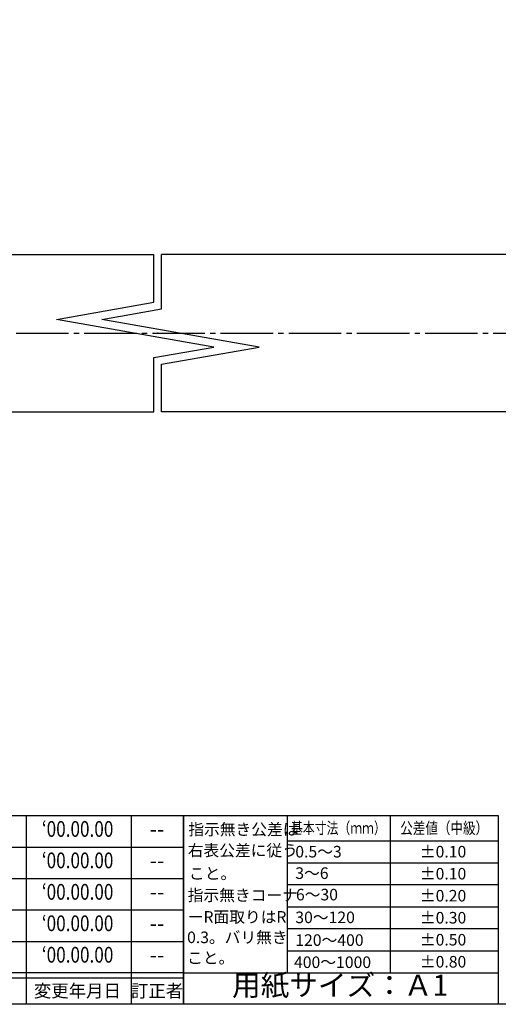
# Model space of a CAD drawing. Units: inches. Extents: x 348 to 1155, y 29 to 589.
# Drawn here: x 919 to 1010, y 29 to 217 of the extents above; entities that cross this region are included whole.
import ezdxf
from ezdxf.enums import TextEntityAlignment as Align

# ---------------------------------------------------------------- set-up
doc = ezdxf.new("R2010")
doc.units = ezdxf.units.IN
doc.header["$MEASUREMENT"] = 0
doc.linetypes.add('CENS', pattern=[13, 10, -1, 1, -1])
for name, color, linetype in [('01-下書線', 251, 'Continuous'), ('02-実線-1', 7, 'Continuous'), ('06-中心線', 1, 'CENS'), ('図枠', 7, 'Continuous'), ('図枠-名称', 254, 'Continuous'), ('図枠-文字', 4, 'Continuous'), ('図枠-細線', 251, 'Continuous')]:
    doc.layers.add(name, color=color, linetype=linetype)
doc.styles.add('STD', font='TXT.shx', dxfattribs={"bigfont": 'bigfont.shx'})

# ---------------------------------------------------------------- blocks, each defined once
blk = doc.blocks.new('A$C7D837B1C')
at = {"layer": '図枠', "color": 7}
for p, q in [((7.06, 36.03), (7.06, 0.03)), ((144.06, 36.03), (144.06, 0.03)), ((164.06, 36.03), (164.06, 0.03)), ((174.06, 6.03), (0.06, 6.03))]:
    blk.add_line(p, q, dxfattribs=at)
at = {"layer": '図枠'}
blk.add_lwpolyline([(0.06, 36.03), (174.06, 36.03), (174.06, 0.03), (0.06, 0.03)], close=True, dxfattribs=at)
at = {"layer": '図枠-細線', "color": 251}
for p, q in [((0.54, 30.87), (3.54, 35.37)), ((3.54, 35.37), (6.54, 30.87)), ((6.54, 30.87), (0.54, 30.87)), ((0.06, 30.03), (174.06, 30.03)), ((0.54, 24.87), (3.54, 29.37)), ((3.54, 29.37), (6.54, 24.87)), ((6.54, 24.87), (0.54, 24.87)), ((0.06, 24.03), (174.06, 24.03)), ((0.54, 18.87), (3.54, 23.37)), ((3.54, 23.37), (6.54, 18.87)), ((6.54, 18.87), (0.54, 18.87)), ((0.06, 18.03), (174.06, 18.03)), ((0.54, 12.87), (3.54, 17.37)), ((3.54, 17.37), (6.54, 12.87)), ((0.06, 12.03), (174.06, 12.03)), ((6.54, 12.87), (0.54, 12.87)), ((0.54, 6.87), (3.54, 11.37)), ((3.54, 11.37), (6.54, 6.87)), ((6.54, 6.87), (0.54, 6.87)), ((174.06, 5.03), (0.06, 5.03))]:
    blk.add_line(p, q, dxfattribs=at)
at = {"layer": '図枠-文字', "color": 4, "style": 'STD'}
for s, p in [('5', (3.54, 32.53)), ('4', (3.54, 26.53)), ('3', (3.54, 20.53)), ('2', (3.54, 14.53)), ('１', (3.54, 8.53))]:
    blk.add_text(s, height=2.55, dxfattribs=at).set_placement(p, align=Align.MIDDLE)
at = {"layer": '図枠-文字', "color": 4, "style": 'STD', "width": 0.862069}
blk.add_text('Ｎｏ', height=2.5, dxfattribs=at).set_placement((1.54, 1.49), (5.71, 1.49), align=Align.FIT)
at = {"layer": '図枠-文字', "color": 4, "style": 'STD'}
for s, height, p in [('訂\u3000正\u3000事\u3000項', 3.25, (75.6, 2.6)), ('変更年月日', 2.432, (153.81, 2.6)), ('訂正者', 2.432, (169, 2.6))]:
    blk.add_text(s, height=height, dxfattribs=at).set_placement(p, align=Align.MIDDLE_CENTER)
blk = doc.blocks.new('A$C4AF60884')
at = {"layer": '図枠', "color": 7}
for p, q in [((19.17, 5.75), (19.17, 35.75)), ((38.74, 35.75), (38.74, 5.75)), ((19.17, 30.95), (59.35, 30.95)), ((-0.65, 5.75), (59.35, 5.75))]:
    blk.add_line(p, q, dxfattribs=at)
at = {"layer": '図枠'}
blk.add_lwpolyline([(-0.65, 35.75), (59.35, 35.75), (59.35, -0.25), (-0.65, -0.25)], close=True, dxfattribs=at)
at = {"layer": '図枠-細線', "color": 251}
for p, q in [((19.17, 26.75), (59.35, 26.75)), ((59.35, 22.55), (19.17, 22.55)), ((19.17, 18.35), (59.35, 18.35)), ((59.35, 14.15), (19.17, 14.15)), ((19.17, 9.95), (59.35, 9.95))]:
    blk.add_line(p, q, dxfattribs=at)
at = {"layer": '図枠-文字', "color": 4, "style": 'STD'}
for s, height, p in [('指示無き公差は', 2.2, (0.27, 32.03)), ('右表公差に従う', 2.2, (0.15, 28.01)), ('±0.10', 2.205, (44.41, 27.77)), ('0.5～3', 2.205, (20.66, 27.77)), ('こと。', 2.2, (0.39, 23.62)), ('3～6', 2.205, (20.66, 23.68)), ('±0.10', 2.205, (44.41, 23.57)), ('指示無きコーナ', 2.2, (0.15, 19.47)), ('6～30', 2.205, (20.78, 19.58)), ('±0.20', 2.205, (44.41, 19.37)), ('ーR面取りはR', 2.2, (0.15, 15.33)), ('30～120', 2.205, (20.66, 15.24)), ('±0.30', 2.205, (44.41, 15.17)), ('0.3。バリ無き', 2.2, (0.03, 11.43)), ('±0.50', 2.205, (44.41, 10.97)), ('120～400', 2.205, (20.66, 10.9)), ('こと。', 2.2, (0.03, 7.52)), ('400～1000', 2.205, (20.42, 6.68)), ('±0.80', 2.205, (44.41, 6.77))]:
    blk.add_text(s, height=height, dxfattribs=at).set_placement(p)
at = {"layer": '図枠-文字', "color": 4, "style": 'STD', "width": 0.931818}
blk.add_text('基本寸法（ｍｍ）', height=2.205, dxfattribs=at).set_placement((19.84, 32.28), (37.92, 32.28), align=Align.FIT)
at = {"layer": '図枠-文字', "color": 4, "style": 'STD'}
blk.add_text('公差値（中級）', height=2.205, dxfattribs=at).set_placement((40.67, 32.28), (57.43, 32.28), align=Align.FIT)
blk.add_text('用紙サイズ：Ａ1', height=4, dxfattribs=at).set_placement((29.22, 2.87), align=Align.MIDDLE)

msp = doc.modelspace()

# ---------------------------------------------------------------- linework, layer by layer
at = {"layer": '01-下書線', "linetype": 'Continuous'}
for p, q in [((944.652, 162.73), (944.652, 171.811)), ((946.152, 161.471), (946.152, 171.811)), ((926.082, 159.456), (944.652, 162.73)), ((934.721, 159.456), (946.152, 161.471)), ((956.082, 154.166), (926.082, 159.456)), ((964.721, 154.166), (934.721, 159.456)), ((944.652, 152.15), (956.082, 154.166)), ((946.152, 150.892), (964.721, 154.166)), ((944.652, 141.811), (944.652, 152.15)), ((946.152, 141.811), (946.152, 150.892))]:
    msp.add_line(p, q, dxfattribs=at)
at = {"layer": '01-下書線'}
msp.add_point((945.402, 156.811), dxfattribs=at)
at = {"layer": '02-実線-1', "color": 7, "linetype": 'Continuous'}
for p, q in [((656.152, 171.811), (944.652, 171.811)), ((1134.897, 171.811), (946.152, 171.811)), ((656.152, 141.811), (944.652, 141.811)), ((1134.897, 141.811), (946.152, 141.811))]:
    msp.add_line(p, q, dxfattribs=at)
at = {"layer": '06-中心線', "linetype": 'CENS'}
msp.add_line((515.397, 156.811), (1145.397, 156.811), dxfattribs=at)
at = {"layer": '図枠'}
msp.add_lwpolyline([(348.33, 588.773), (1155.33, 588.773), (1155.33, 28.773), (348.33, 28.773)], close=True, dxfattribs=at)

# ---------------------------------------------------------------- block references
msp.add_blockref('A$C7D837B1C', (776.273, 28.74))
msp.add_blockref('A$C4AF60884', (950.975, 29.019), dxfattribs=at)

# ---------------------------------------------------------------- texts
at = {"layer": '図枠-名称', "style": 'STD', "width": 0.8}
for p in [(930.126, 61.84), (930.126, 55.84), (930.126, 49.84), (930.126, 43.84), (930.126, 37.84)]:
    msp.add_text('‘00.00.00', height=3, dxfattribs=at).set_placement(p, align=Align.MIDDLE)
at = {"layer": '図枠-名称', "style": 'STD'}
for p in [(945.258, 61.84), (945.258, 55.84), (945.258, 49.84), (945.258, 43.84), (945.258, 37.84)]:
    msp.add_text('--', height=3, dxfattribs=at).set_placement(p, align=Align.MIDDLE)

doc.saveas('drawing.dxf')
